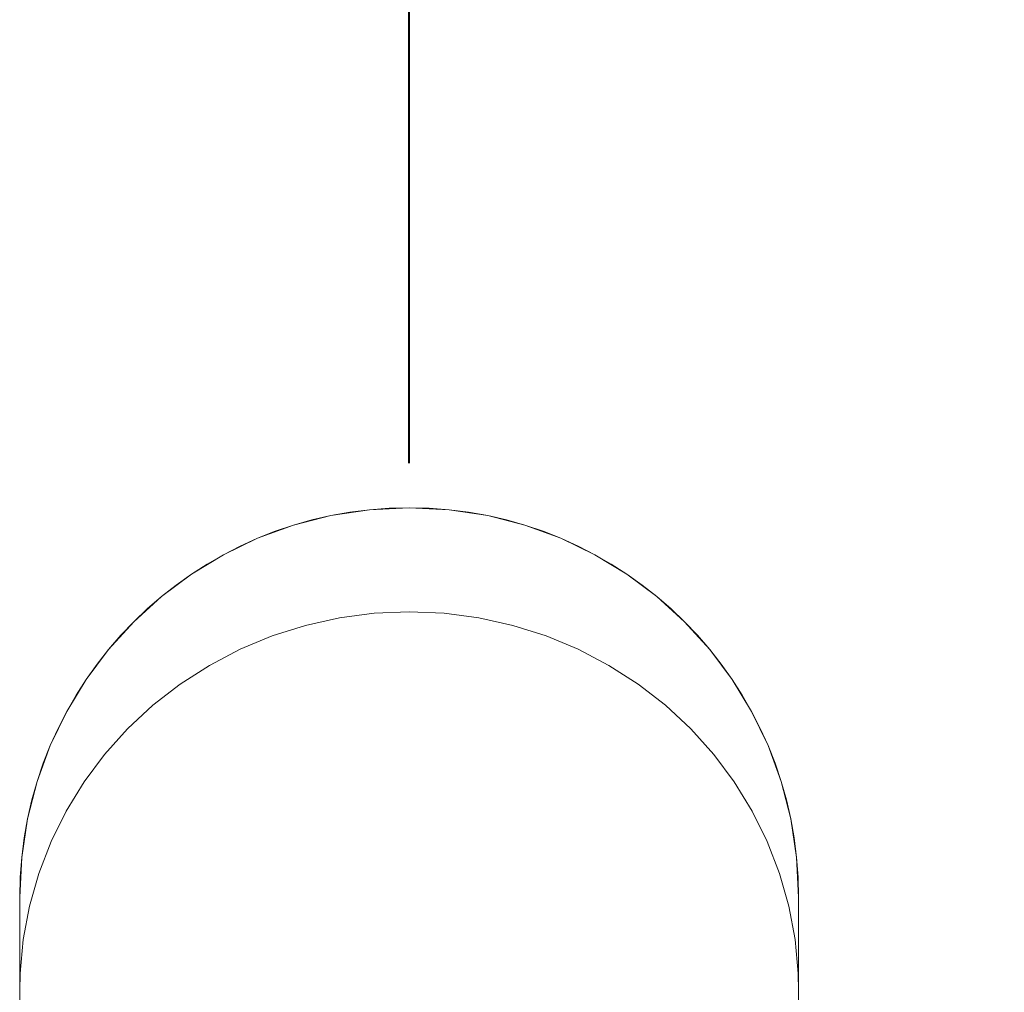
# Model space of a CAD drawing. Units: millimetres. Extents: x 0 to 2100, y 0 to 1488.
# Drawn here: x 591 to 602, y 614 to 625 of the extents above; entities that cross this region are included whole.
import ezdxf

# ---------------------------------------------------------------- set-up
doc = ezdxf.new("R2010")
doc.units = ezdxf.units.MM
doc.header["$LTSCALE"] = 50
doc.linetypes.add('PHANTOM', pattern=[1.27, 0.635, -0.127, 0.127, -0.127, 0.127, -0.127])
doc.layers.add('LE_NORM', color=179, linetype='Continuous', lineweight=40)
doc.styles.add('SLDTEXTSTYLE0', font='TXT', dxfattribs={"width": 0.605})
doc.dimstyles.new('SLDDIMSTYLE0', dxfattribs={"dimtxt": 17.5, "dimasz": 15, "dimexe": 0, "dimexo": 0.0625, "dimgap": 4.375, "dimtad": 1, "dimdec": 0, "dimrnd": 1e-09, "dimzin": 12, "dimdsep": 46, "dimtxsty": 'SLDTEXTSTYLE0', "dimsah": 1, "dimcen": 0.09, "dimadec": 0, "dimazin": 3, "dimtfac": 1, "dimtofl": 0, "dimtmove": 0, "dimatfit": 3, "dimfxl": 0, "dimfrac": 2, "dimtolj": 1, "dimtzin": 12, "dimarcsym": 0})

# ---------------------------------------------------------------- blocks, each defined once
blk = doc.blocks.new('_D')
at = {"layer": 'LE_NORM', "color": 7}
for p, q in [((595.406, 619.992), (595.406, 654.517)), ((779.575, 555.663), (779.575, 654.517)), ((779.575, 649.564), (595.406, 649.564))]:
    blk.add_line(p, q, dxfattribs=at)
for points in [[(595.406, 649.564), (610.406, 644.564), (610.406, 654.564)], [(779.575, 649.564), (764.575, 654.564), (764.575, 644.564)]]:
    blk.add_solid(points, dxfattribs=at)
at = {"layer": 'LE_NORM', "color": 7, "insert": (671.048, 672.123), "char_height": 17.5, "attachment_point": 1, "style": 'SLDTEXTSTYLE0'}
blk.add_mtext('184', dxfattribs=at)

msp = doc.modelspace()

# ---------------------------------------------------------------- linework, layer by layer
at = {"color": 7, "linetype": 'Continuous', "lineweight": 0}
for p, q in [((590.9614068, 615.0387157), (590.9614068, 613.9752496)), ((599.8514068, 613.9752496), (599.8514068, 615.0387157)), ((590.9614068, 613.9752496), (590.9614068, 611.5200868)), ((599.8514068, 611.5200868), (599.8514068, 613.9752496))]:
    msp.add_line(p, q, dxfattribs=at)
at = {"color": 7, "linetype": 'PHANTOM', "lineweight": 0}
for p, q in [((590.9614068, 615.0387157), (590.9614068, 613.9752496)), ((599.8514068, 613.9752496), (599.8514068, 615.0387157)), ((590.9614068, 613.9752496), (590.9614068, 611.5200868)), ((599.8514068, 611.5200868), (599.8514068, 613.9752496))]:
    msp.add_line(p, q, dxfattribs=at)
at = {"color": 8, "linetype": 'Continuous', "lineweight": 0, "flags": 128}
for points in [[(590.9614068, 613.9752496), (590.9658826, 614.1690927), (591.0016351, 614.5552182), (591.0728523, 614.9366741), (591.1789606, 615.3103892), (591.3191059, 615.6733546), (591.4921597, 616.0226477), (591.6967287, 616.3554565), (591.9311659, 616.6691012), (592.1935837, 616.9610566), (592.4818692, 617.2289721), (592.7937014, 617.4706905), (593.1265695, 617.6842656), (593.4777936, 617.8679779), (593.8445457, 618.0203483), (594.223873, 618.1401499), (594.6127214, 618.2264182), (595.0079601, 618.2784586), (595.4064068, 618.2958521)], [(595.4064068, 618.2958521), (595.8048536, 618.2784586), (596.2000922, 618.2264182), (596.5889406, 618.1401499), (596.9682679, 618.0203483), (597.33502, 617.8679779), (597.6862441, 617.6842656), (598.0191123, 617.4706905), (598.3309445, 617.2289721), (598.61923, 616.9610566), (598.8816478, 616.6691012), (599.1160849, 616.3554565), (599.320654, 616.0226477), (599.4937078, 615.6733546), (599.633853, 615.3103892), (599.7399614, 614.9366741), (599.8111785, 614.5552182), (599.846931, 614.1690927), (599.8514068, 613.9752496)]]:
    msp.add_lwpolyline(points, dxfattribs=at)
at = {"color": 8, "linetype": 'PHANTOM', "lineweight": 0, "flags": 128}
for points in [[(590.9614068, 613.9752496), (590.9658826, 614.1690927), (591.0016351, 614.5552182), (591.0728523, 614.9366741), (591.1789606, 615.3103892), (591.3191059, 615.6733546), (591.4921597, 616.0226477), (591.6967287, 616.3554565), (591.9311659, 616.6691012), (592.1935837, 616.9610566), (592.4818692, 617.2289721), (592.7937014, 617.4706905), (593.1265695, 617.6842656), (593.4777936, 617.8679779), (593.8445457, 618.0203483), (594.223873, 618.1401499), (594.6127214, 618.2264182), (595.0079601, 618.2784586), (595.4064068, 618.2958521)], [(595.4064068, 618.2958521), (595.8048536, 618.2784586), (596.2000922, 618.2264182), (596.5889406, 618.1401499), (596.9682679, 618.0203483), (597.33502, 617.8679779), (597.6862441, 617.6842656), (598.0191123, 617.4706905), (598.3309445, 617.2289721), (598.61923, 616.9610566), (598.8816478, 616.6691012), (599.1160849, 616.3554565), (599.320654, 616.0226477), (599.4937078, 615.6733546), (599.633853, 615.3103892), (599.7399614, 614.9366741), (599.8111785, 614.5552182), (599.846931, 614.1690927), (599.8514068, 613.9752496)]]:
    msp.add_lwpolyline(points, dxfattribs=at)
at = {"color": 7, "linetype": 'Continuous', "lineweight": 0}
msp.add_arc((595.4064068, 615.0387157), 4.445, 0, 180, dxfattribs=at)
at = {"color": 7, "linetype": 'PHANTOM', "lineweight": 0}
msp.add_arc((595.4064068, 615.0387157), 4.445, 0, 180, dxfattribs=at)

# ---------------------------------------------------------------- dimensions: what is measured, and where the dimension line sits
at = {"layer": 'LE_NORM', "color": 7}
dim = msp.add_linear_dim(base=(595.4064068, 649.5640955), p1=(779.5747074, 550.7100619), p2=(595.4064068, 615.0387157), dimstyle='SLDDIMSTYLE0', dxfattribs=at)
dim.commit()
dim.dimension.update_dxf_attribs({"geometry": '_D', "text_midpoint": (687.4905571, 649.5640955), "dimtype": 160})

doc.saveas('drawing.dxf')
